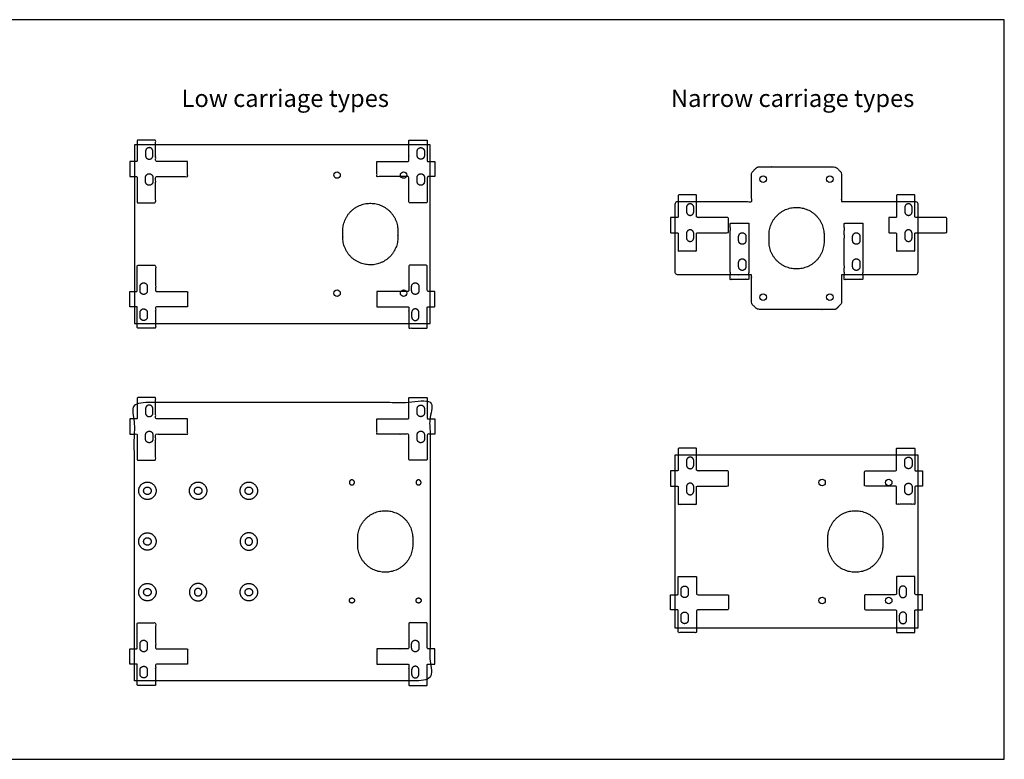
# Model space of a CAD drawing. Units: millimetres. Extents: x -44 to 2784, y -764 to -198.
# Drawn here: x 655 to 1335, y -709 to -198 of the extents above; entities that cross this region are included whole.
import ezdxf

# ---------------------------------------------------------------- set-up
doc = ezdxf.new("R2010")
doc.units = ezdxf.units.MM
doc.header["$MEASUREMENT"] = 0
doc.layers.add('chamfer rails', color=18, linetype='Continuous', true_color=0x000000)

msp = doc.modelspace()

# ---------------------------------------------------------------- linework, layer by layer
at = {"layer": 'chamfer rails'}
for points in [[(-42.51, -708.79), (1335.05, -708.79), (1335.05, -198.12), (-42.51, -198.12)], [(734.52, -407.8), (938.69, -407.8), (938.69, -284.47), (734.52, -284.47)], [(1107.92, -618.14), (1107.92, -498.64), (1275.32, -498.64), (1275.32, -618.14)]]:
    msp.add_lwpolyline(points, close=True, dxfattribs=at)
for centre in [(874.42, -305.39), (920.42, -305.39), (1168.62, -308.22), (1214.62, -308.22), (874.42, -386.89), (920.42, -386.89), (1168.62, -389.72), (1214.62, -389.72), (1209.23, -517.64), (1255.23, -517.64), (1209.23, -599.14), (1255.23, -599.14)]:
    msp.add_circle(centre, 2.25, dxfattribs=at)
for points, weights, knots in [([(736.52, -295.47), (736.52, -288.37), (736.52, -281.27), (742.87, -281.27), (749.22, -281.27), (749.22, -288.37), (749.22, -295.47), (749.22, -295.97), (749.72, -295.97), (760.47, -295.97), (771.22, -295.97), (771.22, -301.22), (771.22, -306.47), (760.47, -306.47), (749.72, -306.47), (749.22, -306.47), (749.22, -306.97), (749.22, -315.77), (749.22, -324.57), (742.87, -324.57), (736.52, -324.57), (736.52, -315.77), (736.52, -306.97), (736.52, -306.47), (736.02, -306.47), (733.67, -306.47), (731.32, -306.47), (731.32, -301.22), (731.32, -295.97), (733.67, -295.97), (736.02, -295.97), (736.52, -295.97), (736.52, -295.47)], [1, 1, 1, 1, 1, 1, 1, 0.707106781187, 1, 1, 1, 1, 1, 1, 1, 0.707106781187, 1, 1, 1, 1, 1, 1, 1, 0.707106781186, 1, 1, 1, 1, 1, 1, 1, 0.707106781187, 1], [199.126898, 199.126898, 199.126898, 211.271228, 211.271228, 223.971228, 223.971228, 236.115558, 236.115558, 236.900956, 236.900956, 253.605217, 253.605217, 266.305217, 266.305217, 283.009478, 283.009478, 283.794876, 283.794876, 293.462402, 293.462402, 306.162402, 306.162402, 315.829927, 315.829927, 316.615326, 316.615326, 320.266955, 320.266955, 332.966955, 332.966955, 336.618584, 336.618584, 337.403982, 337.403982, 337.403982]), ([(936.69, -295.47), (936.69, -288.37), (936.69, -281.27), (930.34, -281.27), (923.99, -281.27), (923.99, -288.37), (923.99, -295.47), (923.99, -295.97), (923.49, -295.97), (912.74, -295.97), (901.99, -295.97), (901.99, -301.22), (901.99, -306.47), (912.74, -306.47), (923.49, -306.47), (923.99, -306.47), (923.99, -306.97), (923.99, -315.77), (923.99, -324.57), (930.34, -324.57), (936.69, -324.57), (936.69, -315.77), (936.69, -306.97), (936.69, -306.47), (937.19, -306.47), (939.54, -306.47), (941.89, -306.47), (941.89, -301.22), (941.89, -295.97), (939.54, -295.97), (937.19, -295.97), (936.69, -295.97), (936.69, -295.47)], [1, 1, 1, 1, 1, 1, 1, 0.707106781187, 1, 1, 1, 1, 1, 1, 1, 0.707106781186, 1, 1, 1, 1, 1, 1, 1, 0.707106781187, 1, 1, 1, 1, 1, 1, 1, 0.707106781187, 1], [199.126898, 199.126898, 199.126898, 211.271228, 211.271228, 223.971228, 223.971228, 236.115558, 236.115558, 236.900956, 236.900956, 253.605217, 253.605217, 266.305217, 266.305217, 283.009478, 283.009478, 283.794876, 283.794876, 293.462402, 293.462402, 306.162402, 306.162402, 315.829927, 315.829927, 316.615326, 316.615326, 320.266955, 320.266955, 332.966955, 332.966955, 336.618584, 336.618584, 337.403982, 337.403982, 337.403982]), ([(742.27, -291.97), (742.27, -290.47), (742.27, -288.97), (742.27, -286.47), (744.77, -286.47), (747.27, -286.47), (747.27, -288.97), (747.27, -290.47), (747.27, -291.97), (747.27, -294.47), (744.77, -294.47), (742.27, -294.47), (742.27, -291.97)], [1, 1, 1, 0.707106840791, 1, 0.707106840791, 1, 1, 1, 0.707106781187, 1, 0.707106781187, 1], [-20.608406, -20.608406, -20.608406, -17.608406, -17.608406, -13.681415, -13.681415, -9.754425, -9.754425, -6.754425, -6.754425, -4.319691, -4.319691, -1.884956, -1.884956, -1.884956]), ([(934.74, -288.97), (934.74, -286.47), (932.24, -286.47), (929.74, -286.47), (929.74, -288.97), (929.74, -290.47), (929.74, -291.97), (929.74, -294.47), (932.24, -294.47), (934.74, -294.47), (934.74, -291.97), (934.74, -290.47), (934.74, -288.97)], [1, 0.707106781187, 1, 0.707106781187, 1, 1, 1, 0.707106781187, 1, 0.707106781187, 1, 1, 1], [28.477874, 28.477874, 28.477874, 30.912609, 30.912609, 33.347343, 33.347343, 36.347343, 36.347343, 38.782077, 38.782077, 41.216812, 41.216812, 44.216812, 44.216812, 44.216812]), ([(742.27, -306.97), (742.27, -308.47), (742.27, -309.97), (742.27, -312.47), (744.77, -312.47), (747.27, -312.47), (747.27, -309.97), (747.27, -308.47), (747.27, -306.97), (747.27, -304.47), (744.77, -304.47), (742.27, -304.47), (742.27, -306.97)], [1, 1, 1, 0.707106781187, 1, 0.707106781187, 1, 1, 1, 0.707106781187, 1, 0.707106781187, 1], [17.608406, 17.608406, 17.608406, 20.608406, 20.608406, 24.535397, 24.535397, 28.462387, 28.462387, 31.462387, 31.462387, 33.897122, 33.897122, 36.331856, 36.331856, 36.331856]), ([(929.74, -306.97), (929.74, -308.47), (929.74, -309.97), (929.74, -312.47), (932.24, -312.47), (934.74, -312.47), (934.74, -309.97), (934.74, -308.47), (934.74, -306.97), (934.74, -304.47), (932.24, -304.47), (929.74, -304.47), (929.74, -306.97)], [1, 1, 1, 0.707106781187, 1, 0.707106781187, 1, 1, 1, 0.707106781187, 1, 0.707106781187, 1], [17.608406, 17.608406, 17.608406, 20.608406, 20.608406, 23.04314, 23.04314, 25.477874, 25.477874, 28.477874, 28.477874, 30.912609, 30.912609, 33.347343, 33.347343, 33.347343]), ([(1222.62, -374.22), (1248.97, -374.22), (1275.32, -374.22), (1275.32, -348.97), (1275.32, -323.72), (1248.97, -323.72), (1222.62, -323.72), (1222.62, -314.13), (1222.62, -304.54), (1222.62, -303.72), (1222.04, -303.13), (1220.62, -301.72), (1219.21, -300.3), (1218.62, -299.72), (1217.8, -299.72), (1191.62, -299.72), (1165.45, -299.72), (1164.62, -299.72), (1164.04, -300.3), (1162.62, -301.72), (1161.21, -303.13), (1160.62, -303.72), (1160.62, -304.54), (1160.62, -314.13), (1160.62, -323.72), (1134.27, -323.72), (1107.92, -323.72), (1107.92, -348.97), (1107.92, -374.22), (1134.27, -374.22), (1160.62, -374.22), (1160.62, -381.55), (1160.62, -388.89), (1160.62, -388.91), (1160.62, -388.93), (1160.62, -391.16), (1160.62, -393.39), (1160.62, -394.22), (1161.21, -394.8), (1162.62, -396.22), (1164.04, -397.63), (1164.62, -398.22), (1165.45, -398.22), (1191.62, -398.22), (1217.8, -398.22), (1218.62, -398.22), (1219.21, -397.63), (1220.62, -396.22), (1222.04, -394.8), (1222.62, -394.22), (1222.62, -393.39), (1222.62, -391.16), (1222.62, -388.93), (1222.62, -381.58), (1222.62, -374.22)], [1, 1, 1, 1, 1, 1, 1, 1, 1, 0.923879532511, 1, 1, 1, 0.923879532511, 1, 1, 1, 0.923879532511, 1, 1, 1, 0.923879532511, 1, 1, 1, 1, 1, 1, 1, 1, 1, 1, 1, 1, 1, 1, 1, 0.923879532511, 1, 1, 1, 0.923879532511, 1, 1, 1, 0.923879532511, 1, 1, 1, 0.923879532512, 1, 1, 1, 1, 1], [-618.722251, -618.722251, -618.722251, -571.500028, -571.500028, -531.000017, -531.000017, -483.777794, -483.777794, -476.435491, -476.435491, -474.864695, -474.864695, -470.864695, -470.864695, -469.293899, -469.293899, -438.901104, -438.901104, -437.330307, -437.330307, -433.330307, -433.330307, -431.759511, -431.759511, -424.417208, -424.417208, -377.194985, -377.194985, -336.694974, -336.694974, -289.472751, -289.472751, -283.853853, -283.853853, -283.804772, -283.804772, -282.099729, -282.099729, -280.528933, -280.528933, -276.528933, -276.528933, -274.958137, -274.958137, -244.565342, -244.565342, -242.994546, -242.994546, -238.994546, -238.994546, -237.423749, -237.423749, -235.718706, -235.718706, -230.05072, -230.05072, -230.05072]), ([(1109.92, -334.22), (1109.92, -326.62), (1109.92, -319.02), (1116.27, -319.02), (1122.62, -319.02), (1122.62, -326.62), (1122.62, -334.22), (1122.62, -334.72), (1123.12, -334.72), (1133.87, -334.72), (1144.62, -334.72), (1144.62, -339.97), (1144.62, -345.22), (1133.87, -345.22), (1123.12, -345.22), (1122.62, -345.22), (1122.62, -345.72), (1122.62, -351.77), (1122.62, -357.82), (1116.27, -357.82), (1109.92, -357.82), (1109.92, -351.77), (1109.92, -345.72), (1109.92, -345.22), (1109.42, -345.22), (1107.07, -345.22), (1104.72, -345.22), (1104.72, -339.97), (1104.72, -334.72), (1107.07, -334.72), (1109.42, -334.72), (1109.92, -334.72), (1109.92, -334.22)], [1, 1, 1, 1, 1, 1, 1, 0.707106781187, 1, 1, 1, 1, 1, 1, 1, 0.707106781187, 1, 1, 1, 1, 1, 1, 1, 0.707106781187, 1, 1, 1, 1, 1, 1, 1, 0.707106781187, 1], [199.126898, 199.126898, 199.126898, 211.271228, 211.271228, 223.971228, 223.971228, 236.115558, 236.115558, 236.900956, 236.900956, 253.605217, 253.605217, 266.305217, 266.305217, 283.009478, 283.009478, 283.794876, 283.794876, 293.462402, 293.462402, 306.162402, 306.162402, 315.829927, 315.829927, 316.615326, 316.615326, 320.266955, 320.266955, 332.966955, 332.966955, 336.618584, 336.618584, 337.403982, 337.403982, 337.403982]), ([(1260.62, -334.22), (1260.62, -326.62), (1260.62, -319.02), (1266.97, -319.02), (1273.32, -319.02), (1273.32, -326.62), (1273.32, -334.22), (1273.32, -334.72), (1273.82, -334.72), (1284.57, -334.72), (1295.32, -334.72), (1295.32, -339.97), (1295.32, -345.22), (1284.57, -345.22), (1273.82, -345.22), (1273.32, -345.22), (1273.32, -345.72), (1273.32, -351.77), (1273.32, -357.82), (1266.97, -357.82), (1260.62, -357.82), (1260.62, -351.77), (1260.62, -345.72), (1260.62, -345.22), (1260.12, -345.22), (1257.77, -345.22), (1255.42, -345.22), (1255.42, -339.97), (1255.42, -334.72), (1257.77, -334.72), (1260.12, -334.72), (1260.62, -334.72), (1260.62, -334.22)], [1, 1, 1, 1, 1, 1, 1, 0.707106781187, 1, 1, 1, 1, 1, 1, 1, 0.707106781187, 1, 1, 1, 1, 1, 1, 1, 0.707106781187, 1, 1, 1, 1, 1, 1, 1, 0.707106781187, 1], [199.126898, 199.126898, 199.126898, 211.271228, 211.271228, 223.971228, 223.971228, 236.115558, 236.115558, 236.900956, 236.900956, 253.605217, 253.605217, 266.305217, 266.305217, 283.009478, 283.009478, 283.794876, 283.794876, 293.462402, 293.462402, 306.162402, 306.162402, 315.829927, 315.829927, 316.615326, 316.615326, 320.266955, 320.266955, 332.966955, 332.966955, 336.618584, 336.618584, 337.403982, 337.403982, 337.403982]), ([(916.42, -343.89), (916.42, -324.89), (897.42, -324.89), (878.42, -324.89), (878.42, -343.89), (878.42, -346.14), (878.42, -348.39), (878.42, -367.39), (897.42, -367.39), (916.42, -367.39), (916.42, -348.39), (916.42, -346.14), (916.42, -343.89)], [1, 0.707106781187, 1, 0.707106781187, 1, 1, 1, 0.707106781187, 1, 0.707106781187, 1, 1, 1], [0, 0, 0, 29.84513, 29.84513, 59.69026, 59.69026, 64.19026, 64.19026, 94.035391, 94.035391, 123.880521, 123.880521, 128.380521, 128.380521, 128.380521]), ([(1115.67, -330.72), (1115.67, -329.22), (1115.67, -327.72), (1115.67, -325.22), (1118.17, -325.22), (1120.67, -325.22), (1120.67, -327.72), (1120.67, -329.22), (1120.67, -330.72), (1120.67, -333.22), (1118.17, -333.22), (1115.67, -333.22), (1115.67, -330.72)], [1, 1, 1, 0.707106781187, 1, 0.707106781187, 1, 1, 1, 0.707106781187, 1, 0.707106781187, 1], [17.608406, 17.608406, 17.608406, 20.608406, 20.608406, 23.04314, 23.04314, 25.477874, 25.477874, 28.477874, 28.477874, 30.912609, 30.912609, 33.347343, 33.347343, 33.347343]), ([(1266.37, -330.72), (1266.37, -329.22), (1266.37, -327.72), (1266.37, -325.22), (1268.87, -325.22), (1271.37, -325.22), (1271.37, -327.72), (1271.37, -329.22), (1271.37, -330.72), (1271.37, -333.22), (1268.87, -333.22), (1266.37, -333.22), (1266.37, -330.72)], [1, 1, 1, 0.707106781187, 1, 0.707106781187, 1, 1, 1, 0.707106781187, 1, 0.707106781187, 1], [17.608406, 17.608406, 17.608406, 20.608406, 20.608406, 23.04314, 23.04314, 25.477874, 25.477874, 28.477874, 28.477874, 30.912609, 30.912609, 33.347343, 33.347343, 33.347343]), ([(1210.62, -346.72), (1210.62, -327.72), (1191.62, -327.72), (1172.62, -327.72), (1172.62, -346.72), (1172.62, -348.97), (1172.62, -351.22), (1172.62, -370.22), (1191.62, -370.22), (1210.62, -370.22), (1210.62, -351.22), (1210.62, -348.97), (1210.62, -346.72)], [1, 0.707106781187, 1, 0.707106781187, 1, 1, 1, 0.707106781187, 1, 0.707106781187, 1, 1, 1], [0, 0, 0, 29.84513, 29.84513, 59.69026, 59.69026, 64.19026, 64.19026, 94.035391, 94.035391, 123.880521, 123.880521, 128.380521, 128.380521, 128.380521]), ([(1115.67, -348.72), (1115.67, -347.22), (1115.67, -345.72), (1115.67, -343.22), (1118.17, -343.22), (1120.67, -343.22), (1120.67, -345.72), (1120.67, -347.22), (1120.67, -348.72), (1120.67, -351.22), (1118.17, -351.22), (1115.67, -351.22), (1115.67, -348.72)], [1, 1, 1, 0.707106781187, 1, 0.707106781187, 1, 1, 1, 0.707106781187, 1, 0.707106781187, 1], [17.608406, 17.608406, 17.608406, 20.608406, 20.608406, 24.535397, 24.535397, 28.462387, 28.462387, 31.462387, 31.462387, 33.897122, 33.897122, 36.331856, 36.331856, 36.331856]), ([(1156.67, -347.72), (1156.67, -345.22), (1154.17, -345.22), (1151.67, -345.22), (1151.67, -347.72), (1151.67, -349.22), (1151.67, -350.72), (1151.67, -353.22), (1154.17, -353.22), (1156.67, -353.22), (1156.67, -350.72), (1156.67, -349.22), (1156.67, -347.72)], [1, 0.707106781187, 1, 0.707106781187, 1, 1, 1, 0.707106781187, 1, 0.707106781187, 1, 1, 1], [28.477874, 28.477874, 28.477874, 30.912609, 30.912609, 33.347343, 33.347343, 36.347343, 36.347343, 38.782077, 38.782077, 41.216812, 41.216812, 44.216812, 44.216812, 44.216812]), ([(1235.37, -347.72), (1235.37, -345.22), (1232.87, -345.22), (1230.37, -345.22), (1230.37, -347.72), (1230.37, -349.22), (1230.37, -350.72), (1230.37, -353.22), (1232.87, -353.22), (1235.37, -353.22), (1235.37, -350.72), (1235.37, -349.22), (1235.37, -347.72)], [1, 0.707106781187, 1, 0.707106781187, 1, 1, 1, 0.707106781187, 1, 0.707106781187, 1, 1, 1], [28.477874, 28.477874, 28.477874, 30.912609, 30.912609, 33.347343, 33.347343, 36.347343, 36.347343, 38.782077, 38.782077, 41.216812, 41.216812, 44.216812, 44.216812, 44.216812]), ([(1266.37, -348.72), (1266.37, -347.22), (1266.37, -345.72), (1266.37, -343.22), (1268.87, -343.22), (1271.37, -343.22), (1271.37, -345.72), (1271.37, -347.22), (1271.37, -348.72), (1271.37, -351.22), (1268.87, -351.22), (1266.37, -351.22), (1266.37, -348.72)], [1, 1, 1, 0.707106781187, 1, 0.707106781187, 1, 1, 1, 0.707106781187, 1, 0.707106781187, 1], [17.608406, 17.608406, 17.608406, 20.608406, 20.608406, 24.535397, 24.535397, 28.462387, 28.462387, 31.462387, 31.462387, 33.897122, 33.897122, 36.331856, 36.331856, 36.331856]), ([(1156.67, -365.72), (1156.67, -363.22), (1154.17, -363.22), (1151.67, -363.22), (1151.67, -365.72), (1151.67, -367.22), (1151.67, -368.72), (1151.67, -371.22), (1154.17, -371.22), (1156.67, -371.22), (1156.67, -368.72), (1156.67, -367.22), (1156.67, -365.72)], [0.999999860338, 0.707106851018, 1, 0.707106781187, 1, 1, 1, 0.707106781187, 1, 0.707106920849, 0.999999720675, 0.999999720675, 0.999999720675], [28.477874, 28.477874, 28.477874, 30.912608, 30.912608, 33.347343, 33.347343, 36.347343, 36.347343, 38.782078, 38.782078, 41.216812, 41.216812, 44.216812, 44.216812, 44.216812]), ([(1230.37, -365.72), (1230.37, -367.22), (1230.37, -368.72), (1230.37, -371.22), (1232.87, -371.22), (1235.37, -371.22), (1235.37, -368.72), (1235.37, -367.22), (1235.37, -365.72), (1235.37, -363.22), (1232.87, -363.22), (1230.37, -363.22), (1230.37, -365.72)], [1, 1, 1, 0.707106781187, 1, 0.707106781187, 1, 1, 1, 0.707106781187, 1, 0.707106781187, 1], [17.608406, 17.608406, 17.608406, 20.608406, 20.608406, 23.04314, 23.04314, 25.477874, 25.477874, 28.477874, 28.477874, 30.912609, 30.912609, 33.347343, 33.347343, 33.347343]), ([(736.52, -396.8), (736.52, -403.9), (736.52, -411), (742.87, -411), (749.22, -411), (749.22, -403.9), (749.22, -396.8), (749.22, -396.3), (749.72, -396.3), (760.47, -396.3), (771.22, -396.3), (771.22, -391.05), (771.22, -385.8), (760.47, -385.8), (749.72, -385.8), (749.22, -385.8), (749.22, -385.3), (749.22, -376.51), (749.22, -367.71), (742.87, -367.71), (736.52, -367.71), (736.52, -376.51), (736.52, -385.3), (736.52, -385.8), (736.02, -385.8), (733.67, -385.8), (731.32, -385.8), (731.32, -391.05), (731.32, -396.3), (733.67, -396.3), (736.02, -396.3), (736.52, -396.3), (736.52, -396.8)], [1, 1, 1, 1, 1, 1, 1, 0.707106781187, 1, 1, 1, 1, 1, 1, 1, 0.707106781187, 1, 1, 1, 1, 1, 1, 1, 0.707106781186, 1, 1, 1, 1, 1, 1, 1, 0.707106781187, 1], [199.126898, 199.126898, 199.126898, 211.271228, 211.271228, 223.971228, 223.971228, 236.115558, 236.115558, 236.900956, 236.900956, 253.605217, 253.605217, 266.305217, 266.305217, 283.009478, 283.009478, 283.794876, 283.794876, 293.462402, 293.462402, 306.162402, 306.162402, 315.829927, 315.829927, 316.615326, 316.615326, 320.266955, 320.266955, 332.966955, 332.966955, 336.618584, 336.618584, 337.403982, 337.403982, 337.403982]), ([(936.69, -396.8), (936.69, -403.9), (936.69, -411), (930.34, -411), (923.99, -411), (923.99, -403.9), (923.99, -396.8), (923.99, -396.3), (923.49, -396.3), (912.74, -396.3), (901.99, -396.3), (901.99, -391.05), (901.99, -385.8), (912.74, -385.8), (923.49, -385.8), (923.99, -385.8), (923.99, -385.3), (923.99, -376.51), (923.99, -367.71), (930.34, -367.71), (936.69, -367.71), (936.69, -376.51), (936.69, -385.3), (936.69, -385.8), (937.19, -385.8), (939.54, -385.8), (941.89, -385.8), (941.89, -391.05), (941.89, -396.3), (939.54, -396.3), (937.19, -396.3), (936.69, -396.3), (936.69, -396.8)], [1, 1, 1, 1, 1, 1, 1, 0.707106781187, 1, 1, 1, 1, 1, 1, 1, 0.707106781186, 1, 1, 1, 1, 1, 1, 1, 0.707106781187, 1, 1, 1, 1, 1, 1, 1, 0.707106781187, 1], [199.126898, 199.126898, 199.126898, 211.271228, 211.271228, 223.971228, 223.971228, 236.115558, 236.115558, 236.900956, 236.900956, 253.605217, 253.605217, 266.305217, 266.305217, 283.009478, 283.009478, 283.794876, 283.794876, 293.462402, 293.462402, 306.162402, 306.162402, 315.829927, 315.829927, 316.615326, 316.615326, 320.266955, 320.266955, 332.966955, 332.966955, 336.618584, 336.618584, 337.403982, 337.403982, 337.403982]), ([(738.47, -385.3), (738.47, -387.8), (740.97, -387.8), (743.47, -387.8), (743.47, -385.3), (743.47, -383.8), (743.47, -382.3), (743.47, -379.8), (740.97, -379.8), (738.47, -379.8), (738.47, -382.3), (738.47, -383.8), (738.47, -385.3)], [1, 0.707106781187, 1, 0.707106781187, 1, 1, 1, 0.707106781186, 1, 0.707106781186, 1, 1, 1], [0, 0, 0, 3.926991, 3.926991, 7.853982, 7.853982, 10.853982, 10.853982, 14.780972, 14.780972, 18.707963, 18.707963, 21.707963, 21.707963, 21.707963]), ([(930.94, -385.3), (930.94, -383.8), (930.94, -382.3), (930.94, -379.8), (928.44, -379.8), (925.94, -379.8), (925.94, -382.3), (925.94, -383.8), (925.94, -385.3), (925.94, -387.8), (928.44, -387.8), (930.94, -387.8), (930.94, -385.3)], [1, 1, 1, 0.707106781187, 1, 0.707106781187, 1, 1, 1, 0.707106781187, 1, 0.707106781187, 1], [17.608406, 17.608406, 17.608406, 20.608406, 20.608406, 23.04314, 23.04314, 25.477874, 25.477874, 28.477874, 28.477874, 30.912609, 30.912609, 33.347343, 33.347343, 33.347343]), ([(738.47, -403.3), (738.47, -405.8), (740.97, -405.8), (743.47, -405.8), (743.47, -403.3), (743.47, -401.8), (743.47, -400.3), (743.47, -397.8), (740.97, -397.8), (738.47, -397.8), (738.47, -400.3), (738.47, -401.8), (738.47, -403.3)], [1, 0.707106781187, 1, 0.707106781187, 1, 1, 1, 0.707106781186, 1, 0.707106781186, 1, 1, 1], [0, 0, 0, 3.926991, 3.926991, 7.853982, 7.853982, 10.853982, 10.853982, 14.780972, 14.780972, 18.707963, 18.707963, 21.707963, 21.707963, 21.707963]), ([(930.94, -400.3), (930.94, -401.8), (930.94, -403.3), (930.94, -405.8), (928.44, -405.8), (925.94, -405.8), (925.94, -403.3), (925.94, -401.8), (925.94, -400.3), (925.94, -397.8), (928.44, -397.8), (930.94, -397.8), (930.94, -400.3)], [1, 1, 1, 0.707106781187, 1, 0.707106781187, 1, 1, 1, 0.707106781187, 1, 0.707106781187, 1], [-20.608406, -20.608406, -20.608406, -17.608406, -17.608406, -15.173672, -15.173672, -12.738937, -12.738937, -9.738937, -9.738937, -7.304203, -7.304203, -4.869469, -4.869469, -4.869469]), ([(736.52, -473.22), (736.52, -466.12), (736.52, -459.02), (742.87, -459.02), (749.22, -459.02), (749.22, -466.12), (749.22, -473.22), (749.22, -473.72), (749.72, -473.72), (760.47, -473.72), (771.22, -473.72), (771.22, -478.97), (771.22, -484.22), (760.47, -484.22), (749.72, -484.22), (749.22, -484.22), (749.22, -484.72), (749.22, -493.52), (749.22, -502.32), (742.87, -502.32), (736.52, -502.32), (736.52, -493.52), (736.52, -484.72), (736.52, -484.22), (736.02, -484.22), (733.67, -484.22), (731.32, -484.22), (731.32, -478.97), (731.32, -473.72), (733.67, -473.72), (736.02, -473.72), (736.52, -473.72), (736.52, -473.22)], [1, 1, 1, 1, 1, 1, 1, 0.707106781186, 1, 1, 1, 1, 1, 1, 1, 0.707106781186, 1, 1, 1, 1, 1, 1, 1, 0.707106781186, 1, 1, 1, 1, 1, 1, 1, 0.707106781187, 1], [199.126898, 199.126898, 199.126898, 211.271228, 211.271228, 223.971228, 223.971228, 236.115558, 236.115558, 236.900956, 236.900956, 253.605217, 253.605217, 266.305217, 266.305217, 283.009478, 283.009478, 283.794876, 283.794876, 293.462402, 293.462402, 306.162402, 306.162402, 315.829927, 315.829927, 316.615326, 316.615326, 320.266955, 320.266955, 332.966955, 332.966955, 336.618584, 336.618584, 337.403982, 337.403982, 337.403982]), ([(936.69, -473.22), (936.69, -466.12), (936.69, -459.02), (930.34, -459.02), (923.99, -459.02), (923.99, -466.12), (923.99, -473.22), (923.99, -473.72), (923.49, -473.72), (912.74, -473.72), (901.99, -473.72), (901.99, -478.97), (901.99, -484.22), (912.74, -484.22), (923.49, -484.22), (923.99, -484.22), (923.99, -484.72), (923.99, -493.52), (923.99, -502.32), (930.34, -502.32), (936.69, -502.32), (936.69, -493.52), (936.69, -484.72), (936.69, -484.22), (937.19, -484.22), (939.54, -484.22), (941.89, -484.22), (941.89, -478.97), (941.89, -473.72), (939.54, -473.72), (937.19, -473.72), (936.69, -473.72), (936.69, -473.22)], [1, 1, 1, 1, 1, 1, 1, 0.707106781186, 1, 1, 1, 1, 1, 1, 1, 0.707106781186, 1, 1, 1, 1, 1, 1, 1, 0.707106781187, 1, 1, 1, 1, 1, 1, 1, 0.707106781186, 1], [199.126898, 199.126898, 199.126898, 211.271228, 211.271228, 223.971228, 223.971228, 236.115558, 236.115558, 236.900956, 236.900956, 253.605217, 253.605217, 266.305217, 266.305217, 283.009478, 283.009478, 283.794876, 283.794876, 293.462402, 293.462402, 306.162402, 306.162402, 315.829927, 315.829927, 316.615326, 316.615326, 320.266955, 320.266955, 332.966955, 332.966955, 336.618584, 336.618584, 337.403982, 337.403982, 337.403982]), ([(742.27, -469.72), (742.27, -468.22), (742.27, -466.72), (742.27, -464.22), (744.77, -464.22), (747.27, -464.22), (747.27, -466.72), (747.27, -468.22), (747.27, -469.72), (747.27, -472.22), (744.77, -472.22), (742.27, -472.22), (742.27, -469.72)], [1, 1, 1, 0.707106781187, 1, 0.707106781187, 1, 1, 1, 0.707106840791, 1, 0.707106840791, 1], [-20.608406, -20.608406, -20.608406, -17.608406, -17.608406, -13.681415, -13.681415, -9.754424, -9.754424, -6.754424, -6.754424, -4.31969, -4.31969, -1.884956, -1.884956, -1.884956]), ([(929.74, -466.72), (929.74, -468.22), (929.74, -469.72), (929.74, -472.22), (932.24, -472.22), (934.74, -472.22), (934.74, -469.72), (934.74, -468.22), (934.74, -466.72), (934.74, -464.22), (932.24, -464.22), (929.74, -464.22), (929.74, -466.72)], [1, 1, 1, 0.707106781187, 1, 0.707106781187, 1, 1, 1, 0.707106781187, 1, 0.707106781187, 1], [17.608406, 17.608406, 17.608406, 20.608406, 20.608406, 24.535397, 24.535397, 28.462387, 28.462387, 31.462387, 31.462387, 33.897122, 33.897122, 36.331856, 36.331856, 36.331856]), ([(742.27, -484.72), (742.27, -486.22), (742.27, -487.72), (742.27, -490.22), (744.77, -490.22), (747.27, -490.22), (747.27, -487.72), (747.27, -486.22), (747.27, -484.72), (747.27, -482.22), (744.77, -482.22), (742.27, -482.22), (742.27, -484.72)], [1, 1, 1, 0.707106781187, 1, 0.707106781187, 1, 1, 1, 0.707106781187, 1, 0.707106781187, 1], [17.608406, 17.608406, 17.608406, 20.608406, 20.608406, 24.535397, 24.535397, 28.462387, 28.462387, 31.462387, 31.462387, 33.897122, 33.897122, 36.331856, 36.331856, 36.331856]), ([(934.74, -484.72), (934.74, -482.22), (932.24, -482.22), (929.74, -482.22), (929.74, -484.72), (929.74, -486.22), (929.74, -487.72), (929.74, -490.22), (932.24, -490.22), (934.74, -490.22), (934.74, -487.72), (934.74, -486.22), (934.74, -484.72)], [1, 0.707106781187, 1, 0.707106781187, 1, 1, 1, 0.707106781187, 1, 0.707106781187, 1, 1, 1], [0, 0, 0, 3.926991, 3.926991, 7.853982, 7.853982, 10.853982, 10.853982, 14.780972, 14.780972, 18.707963, 18.707963, 21.707963, 21.707963, 21.707963]), ([(1109.92, -509.14), (1109.92, -501.54), (1109.92, -493.94), (1116.27, -493.94), (1122.62, -493.94), (1122.62, -501.54), (1122.62, -509.14), (1122.62, -509.64), (1123.12, -509.64), (1133.87, -509.64), (1144.62, -509.64), (1144.62, -514.89), (1144.62, -520.14), (1133.87, -520.14), (1123.12, -520.14), (1122.62, -520.14), (1122.62, -520.64), (1122.62, -526.69), (1122.62, -532.74), (1116.27, -532.74), (1109.92, -532.74), (1109.92, -526.69), (1109.92, -520.64), (1109.92, -520.14), (1109.42, -520.14), (1107.07, -520.14), (1104.72, -520.14), (1104.72, -514.89), (1104.72, -509.64), (1107.07, -509.64), (1109.42, -509.64), (1109.92, -509.64), (1109.92, -509.14)], [1, 1, 1, 1, 1, 1, 1, 0.707106781187, 1, 1, 1, 1, 1, 1, 1, 0.707106781187, 1, 1, 1, 1, 1, 1, 1, 0.707106781186, 1, 1, 1, 1, 1, 1, 1, 0.707106781186, 1], [199.126898, 199.126898, 199.126898, 211.271228, 211.271228, 223.971228, 223.971228, 236.115558, 236.115558, 236.900956, 236.900956, 253.605217, 253.605217, 266.305217, 266.305217, 283.009478, 283.009478, 283.794876, 283.794876, 293.462402, 293.462402, 306.162402, 306.162402, 315.829927, 315.829927, 316.615326, 316.615326, 320.266955, 320.266955, 332.966955, 332.966955, 336.618584, 336.618584, 337.403982, 337.403982, 337.403982]), ([(1273.32, -509.14), (1273.32, -501.54), (1273.32, -493.94), (1266.97, -493.94), (1260.62, -493.94), (1260.62, -501.54), (1260.62, -509.14), (1260.62, -509.64), (1260.12, -509.64), (1249.37, -509.64), (1238.62, -509.64), (1238.62, -514.89), (1238.62, -520.14), (1249.37, -520.14), (1260.12, -520.14), (1260.62, -520.14), (1260.62, -520.64), (1260.62, -526.69), (1260.62, -532.74), (1266.97, -532.74), (1273.32, -532.74), (1273.32, -526.69), (1273.32, -520.64), (1273.32, -520.14), (1273.82, -520.14), (1276.17, -520.14), (1278.52, -520.14), (1278.52, -514.89), (1278.52, -509.64), (1276.17, -509.64), (1273.82, -509.64), (1273.32, -509.64), (1273.32, -509.14)], [1, 1, 1, 1, 1, 1, 1, 0.707106781187, 1, 1, 1, 1, 1, 1, 1, 0.707106781186, 1, 1, 1, 1, 1, 1, 1, 0.707106781187, 1, 1, 1, 1, 1, 1, 1, 0.707106781186, 1], [199.126898, 199.126898, 199.126898, 211.271228, 211.271228, 223.971228, 223.971228, 236.115558, 236.115558, 236.900956, 236.900956, 253.605217, 253.605217, 266.305217, 266.305217, 283.009478, 283.009478, 283.794876, 283.794876, 293.462402, 293.462402, 306.162402, 306.162402, 315.829927, 315.829927, 316.615326, 316.615326, 320.266955, 320.266955, 332.966955, 332.966955, 336.618584, 336.618584, 337.403982, 337.403982, 337.403982]), ([(1115.67, -505.64), (1115.67, -504.14), (1115.67, -502.64), (1115.67, -500.14), (1118.17, -500.14), (1120.67, -500.14), (1120.67, -502.64), (1120.67, -504.14), (1120.67, -505.64), (1120.67, -508.14), (1118.17, -508.14), (1115.67, -508.14), (1115.67, -505.64)], [1, 1, 1, 0.707106781187, 1, 0.707106781187, 1, 1, 1, 0.707106781187, 1, 0.707106781187, 1], [17.608406, 17.608406, 17.608406, 20.608406, 20.608406, 24.535397, 24.535397, 28.462387, 28.462387, 31.462387, 31.462387, 33.897122, 33.897122, 36.331856, 36.331856, 36.331856]), ([(1266.37, -505.64), (1266.37, -508.14), (1268.87, -508.14), (1271.37, -508.14), (1271.37, -505.64), (1271.37, -504.14), (1271.37, -502.64), (1271.37, -500.14), (1268.87, -500.14), (1266.37, -500.14), (1266.37, -502.64), (1266.37, -504.14), (1266.37, -505.64)], [1, 0.707106840791, 1, 0.707106840791, 1, 1, 1, 0.707106781187, 1, 0.707106781187, 1, 1, 1], [0, 0, 0, 3.92699, 3.92699, 7.853981, 7.853981, 10.853981, 10.853981, 14.780972, 14.780972, 18.707962, 18.707962, 21.707962, 21.707962, 21.707962]), ([(886.44, -517.64), (886.44, -519.39), (884.69, -519.39), (882.94, -519.39), (882.94, -517.64), (882.94, -515.89), (884.69, -515.89), (886.44, -515.89), (886.44, -517.64)], [1, 0.707106781187, 1, 0.707106781187, 1, 0.707106781187, 1, 0.707106781187, 1], [0, 0, 0, 3.534292, 3.534292, 7.068583, 7.068583, 10.602875, 10.602875, 14.137167, 14.137167, 14.137167]), ([(932.44, -517.64), (932.44, -519.39), (930.69, -519.39), (928.94, -519.39), (928.94, -517.64), (928.94, -515.89), (930.69, -515.89), (932.44, -515.89), (932.44, -517.64)], [1, 0.707106781187, 1, 0.707106781187, 1, 0.707106781187, 1, 0.707106781187, 1], [0, 0, 0, 3.534292, 3.534292, 7.068583, 7.068583, 10.602875, 10.602875, 14.137167, 14.137167, 14.137167]), ([(743.52, -517.39), (737.52, -517.39), (737.52, -523.39), (737.52, -529.39), (743.52, -529.39), (749.52, -529.39), (749.52, -523.39), (749.52, -517.39), (743.52, -517.39)], [1, 0.707106781187, 1, 0.707106781187, 1, 0.707106781187, 1, 0.707106781187, 1], [0, 0, 0, 4.08407, 4.08407, 8.168141, 8.168141, 12.252211, 12.252211, 16.336282, 16.336282, 16.336282]), ([(743.52, -520.79), (740.92, -520.79), (740.92, -523.39), (740.92, -525.99), (743.52, -525.99), (746.12, -525.99), (746.12, -523.39), (746.12, -520.79), (743.52, -520.79)], [1, 0.707106781187, 1, 0.707106781187, 1, 0.707106781187, 1, 0.707106781187, 1], [0, 0, 0, 4.08407, 4.08407, 8.168141, 8.168141, 12.252211, 12.252211, 16.336282, 16.336282, 16.336282]), ([(778.52, -517.39), (772.52, -517.39), (772.52, -523.39), (772.52, -529.39), (778.52, -529.39), (784.52, -529.39), (784.52, -523.39), (784.52, -517.39), (778.52, -517.39)], [1, 0.707106781187, 1, 0.707106781187, 1, 0.707106781187, 1, 0.707106781187, 1], [0, 0, 0, 4.08407, 4.08407, 8.168141, 8.168141, 12.252211, 12.252211, 16.336282, 16.336282, 16.336282]), ([(778.52, -520.79), (775.92, -520.79), (775.92, -523.39), (775.92, -525.99), (778.52, -525.99), (781.12, -525.99), (781.12, -523.39), (781.12, -520.79), (778.52, -520.79)], [1, 0.707106781187, 1, 0.707106781187, 1, 0.707106781187, 1, 0.707106781187, 1], [0, 0, 0, 4.08407, 4.08407, 8.168141, 8.168141, 12.252211, 12.252211, 16.336282, 16.336282, 16.336282]), ([(813.52, -517.39), (807.52, -517.39), (807.52, -523.39), (807.52, -529.39), (813.52, -529.39), (819.52, -529.39), (819.52, -523.39), (819.52, -517.39), (813.52, -517.39)], [1, 0.707106781187, 1, 0.707106781187, 1, 0.707106781187, 1, 0.707106781187, 1], [0, 0, 0, 4.08407, 4.08407, 8.168141, 8.168141, 12.252211, 12.252211, 16.336282, 16.336282, 16.336282]), ([(813.52, -520.79), (810.92, -520.79), (810.92, -523.39), (810.92, -525.99), (813.52, -525.99), (816.12, -525.99), (816.12, -523.39), (816.12, -520.79), (813.52, -520.79)], [1, 0.707106781187, 1, 0.707106781187, 1, 0.707106781187, 1, 0.707106781187, 1], [0, 0, 0, 4.08407, 4.08407, 8.168141, 8.168141, 12.252211, 12.252211, 16.336282, 16.336282, 16.336282]), ([(1115.67, -523.64), (1115.67, -522.14), (1115.67, -520.64), (1115.67, -518.14), (1118.17, -518.14), (1120.67, -518.14), (1120.67, -520.64), (1120.67, -522.14), (1120.67, -523.64), (1120.67, -526.14), (1118.17, -526.14), (1115.67, -526.14), (1115.67, -523.64)], [1, 1, 1, 0.707106781187, 1, 0.707106781187, 1, 1, 1, 0.707106781187, 1, 0.707106781187, 1], [17.608406, 17.608406, 17.608406, 20.608406, 20.608406, 24.535397, 24.535397, 28.462387, 28.462387, 31.462387, 31.462387, 33.897122, 33.897122, 36.331856, 36.331856, 36.331856]), ([(1266.37, -523.64), (1266.37, -526.14), (1268.87, -526.14), (1271.37, -526.14), (1271.37, -523.64), (1271.37, -522.14), (1271.37, -520.64), (1271.37, -518.14), (1268.87, -518.14), (1266.37, -518.14), (1266.37, -520.64), (1266.37, -522.14), (1266.37, -523.64)], [1, 0.707106840791, 1, 0.707106840791, 1, 1, 1, 0.707106781187, 1, 0.707106781187, 1, 1, 1], [0, 0, 0, 3.92699, 3.92699, 7.853981, 7.853981, 10.853981, 10.853981, 14.780972, 14.780972, 18.707962, 18.707962, 21.707962, 21.707962, 21.707962]), ([(926.69, -556.14), (926.69, -537.14), (907.69, -537.14), (888.69, -537.14), (888.69, -556.14), (888.69, -558.39), (888.69, -560.64), (888.69, -579.64), (907.69, -579.64), (926.69, -579.64), (926.69, -560.64), (926.69, -558.39), (926.69, -556.14)], [1, 0.707106781187, 1, 0.707106781187, 1, 1, 1, 0.707106781187, 1, 0.707106781187, 1, 1, 1], [0, 0, 0, 29.84513, 29.84513, 59.69026, 59.69026, 64.19026, 64.19026, 94.035391, 94.035391, 123.880521, 123.880521, 128.380521, 128.380521, 128.380521]), ([(1251.23, -556.14), (1251.23, -537.14), (1232.23, -537.14), (1213.23, -537.14), (1213.23, -556.14), (1213.23, -558.39), (1213.23, -560.64), (1213.23, -579.64), (1232.23, -579.64), (1251.23, -579.64), (1251.23, -560.64), (1251.23, -558.39), (1251.23, -556.14)], [1, 0.707106781187, 1, 0.707106781187, 1, 1, 1, 0.707106781187, 1, 0.707106781187, 1, 1, 1], [0, 0, 0, 29.84513, 29.84513, 59.69026, 59.69026, 64.19026, 64.19026, 94.035391, 94.035391, 123.880521, 123.880521, 128.380521, 128.380521, 128.380521]), ([(743.52, -552.39), (737.52, -552.39), (737.52, -558.39), (737.52, -564.39), (743.52, -564.39), (749.52, -564.39), (749.52, -558.39), (749.52, -552.39), (743.52, -552.39)], [1, 0.707106781187, 1, 0.707106781187, 1, 0.707106781187, 1, 0.707106781187, 1], [0, 0, 0, 4.08407, 4.08407, 8.168141, 8.168141, 12.252211, 12.252211, 16.336282, 16.336282, 16.336282]), ([(743.52, -555.79), (740.92, -555.79), (740.92, -558.39), (740.92, -560.99), (743.52, -560.99), (746.12, -560.99), (746.12, -558.39), (746.12, -555.79), (743.52, -555.79)], [1, 0.707106781187, 1, 0.707106781187, 1, 0.707106781187, 1, 0.707106781187, 1], [0, 0, 0, 4.08407, 4.08407, 8.168141, 8.168141, 12.252211, 12.252211, 16.336282, 16.336282, 16.336282]), ([(813.52, -552.39), (819.52, -552.39), (819.52, -558.39), (819.52, -564.39), (813.52, -564.39), (807.52, -564.39), (807.52, -558.39), (807.52, -552.39), (813.52, -552.39)], [1, 0.707106781187, 1, 0.707106781187, 1, 0.707106781187, 1, 0.707106781187, 1], [0, 0, 0, 4.08407, 4.08407, 8.168141, 8.168141, 12.252211, 12.252211, 16.336282, 16.336282, 16.336282]), ([(813.52, -555.79), (816.12, -555.79), (816.12, -558.39), (816.12, -560.99), (813.52, -560.99), (810.92, -560.99), (810.92, -558.39), (810.92, -555.79), (813.52, -555.79)], [1, 0.707106781187, 1, 0.707106781187, 1, 0.707106781187, 1, 0.707106781187, 1], [0, 0, 0, 4.08407, 4.08407, 8.168141, 8.168141, 12.252211, 12.252211, 16.336282, 16.336282, 16.336282]), ([(1109.92, -606.14), (1109.92, -613.74), (1109.92, -621.34), (1116.27, -621.34), (1122.62, -621.34), (1122.62, -613.74), (1122.62, -606.14), (1122.62, -605.64), (1123.12, -605.64), (1133.87, -605.64), (1144.62, -605.64), (1144.62, -600.39), (1144.62, -595.14), (1133.87, -595.14), (1123.12, -595.14), (1122.62, -595.14), (1122.62, -594.64), (1122.62, -588.59), (1122.62, -582.54), (1116.27, -582.54), (1109.92, -582.54), (1109.92, -588.59), (1109.92, -594.64), (1109.92, -595.14), (1109.42, -595.14), (1107.07, -595.14), (1104.72, -595.14), (1104.72, -600.39), (1104.72, -605.64), (1107.07, -605.64), (1109.42, -605.64), (1109.92, -605.64), (1109.92, -606.14)], [1, 1, 1, 1, 1, 1, 1, 0.707106781187, 1, 1, 1, 1, 1, 1, 1, 0.707106781186, 1, 1, 1, 1, 1, 1, 1, 0.707106781187, 1, 1, 1, 1, 1, 1, 1, 0.707106781186, 1], [199.126898, 199.126898, 199.126898, 211.271228, 211.271228, 223.971228, 223.971228, 236.115558, 236.115558, 236.900956, 236.900956, 253.605217, 253.605217, 266.305217, 266.305217, 283.009478, 283.009478, 283.794876, 283.794876, 293.462402, 293.462402, 306.162402, 306.162402, 315.829927, 315.829927, 316.615326, 316.615326, 320.266955, 320.266955, 332.966955, 332.966955, 336.618584, 336.618584, 337.403982, 337.403982, 337.403982]), ([(1273.32, -606.14), (1273.32, -613.74), (1273.32, -621.34), (1266.97, -621.34), (1260.62, -621.34), (1260.62, -613.74), (1260.62, -606.14), (1260.62, -605.64), (1260.12, -605.64), (1249.37, -605.64), (1238.62, -605.64), (1238.62, -600.39), (1238.62, -595.14), (1249.37, -595.14), (1260.12, -595.14), (1260.62, -595.14), (1260.62, -594.64), (1260.62, -588.59), (1260.62, -582.54), (1266.97, -582.54), (1273.32, -582.54), (1273.32, -588.59), (1273.32, -594.64), (1273.32, -595.14), (1273.82, -595.14), (1276.17, -595.14), (1278.52, -595.14), (1278.52, -600.39), (1278.52, -605.64), (1276.17, -605.64), (1273.82, -605.64), (1273.32, -605.64), (1273.32, -606.14)], [1, 1, 1, 1, 1, 1, 1, 0.707106781187, 1, 1, 1, 1, 1, 1, 1, 0.707106781187, 1, 1, 1, 1, 1, 1, 1, 0.707106781186, 1, 1, 1, 1, 1, 1, 1, 0.707106781186, 1], [199.126898, 199.126898, 199.126898, 211.271228, 211.271228, 223.971228, 223.971228, 236.115558, 236.115558, 236.900956, 236.900956, 253.605217, 253.605217, 266.305217, 266.305217, 283.009478, 283.009478, 283.794876, 283.794876, 293.462402, 293.462402, 306.162402, 306.162402, 315.829927, 315.829927, 316.615326, 316.615326, 320.266955, 320.266955, 332.966955, 332.966955, 336.618584, 336.618584, 337.403982, 337.403982, 337.403982]), ([(743.52, -587.39), (737.52, -587.39), (737.52, -593.39), (737.52, -599.39), (743.52, -599.39), (749.52, -599.39), (749.52, -593.39), (749.52, -587.39), (743.52, -587.39)], [1, 0.707106781187, 1, 0.707106781187, 1, 0.707106781187, 1, 0.707106781187, 1], [0, 0, 0, 4.08407, 4.08407, 8.168141, 8.168141, 12.252211, 12.252211, 16.336282, 16.336282, 16.336282]), ([(743.52, -590.79), (740.92, -590.79), (740.92, -593.39), (740.92, -595.99), (743.52, -595.99), (746.12, -595.99), (746.12, -593.39), (746.12, -590.79), (743.52, -590.79)], [1, 0.707106781187, 1, 0.707106781187, 1, 0.707106781187, 1, 0.707106781187, 1], [0, 0, 0, 4.08407, 4.08407, 8.168141, 8.168141, 12.252211, 12.252211, 16.336282, 16.336282, 16.336282]), ([(778.52, -599.39), (772.52, -599.39), (772.52, -593.39), (772.52, -587.39), (778.52, -587.39), (784.52, -587.39), (784.52, -593.39), (784.52, -599.39), (778.52, -599.39)], [1, 0.707106781187, 1, 0.707106781187, 1, 0.707106781187, 1, 0.707106781187, 1], [0, 0, 0, 4.08407, 4.08407, 8.168141, 8.168141, 12.252211, 12.252211, 16.336282, 16.336282, 16.336282]), ([(778.52, -595.99), (775.92, -595.99), (775.92, -593.39), (775.92, -590.79), (778.52, -590.79), (781.12, -590.79), (781.12, -593.39), (781.12, -595.99), (778.52, -595.99)], [1, 0.707106781187, 1, 0.707106781187, 1, 0.707106781187, 1, 0.707106781187, 1], [0, 0, 0, 4.08407, 4.08407, 8.168141, 8.168141, 12.252211, 12.252211, 16.336282, 16.336282, 16.336282]), ([(813.52, -587.39), (807.52, -587.39), (807.52, -593.39), (807.52, -599.39), (813.52, -599.39), (819.52, -599.39), (819.52, -593.39), (819.52, -587.39), (813.52, -587.39)], [1, 0.707106781187, 1, 0.707106781187, 1, 0.707106781187, 1, 0.707106781187, 1], [0, 0, 0, 4.08407, 4.08407, 8.168141, 8.168141, 12.252211, 12.252211, 16.336282, 16.336282, 16.336282]), ([(813.52, -590.79), (810.92, -590.79), (810.92, -593.39), (810.92, -595.99), (813.52, -595.99), (816.12, -595.99), (816.12, -593.39), (816.12, -590.79), (813.52, -590.79)], [1, 0.707106781187, 1, 0.707106781187, 1, 0.707106781187, 1, 0.707106781187, 1], [0, 0, 0, 4.08407, 4.08407, 8.168141, 8.168141, 12.252211, 12.252211, 16.336282, 16.336282, 16.336282]), ([(1116.87, -591.64), (1116.87, -589.14), (1114.37, -589.14), (1111.87, -589.14), (1111.87, -591.64), (1111.87, -593.14), (1111.87, -594.64), (1111.87, -597.14), (1114.37, -597.14), (1116.87, -597.14), (1116.87, -594.64), (1116.87, -593.14), (1116.87, -591.64)], [1, 0.707106840791, 1, 0.707106840791, 1, 1, 1, 0.707106781187, 1, 0.707106781187, 1, 1, 1], [0, 0, 0, 3.92699, 3.92699, 7.853981, 7.853981, 10.853981, 10.853981, 14.780972, 14.780972, 18.707962, 18.707962, 21.707962, 21.707962, 21.707962]), ([(1267.57, -591.64), (1267.57, -593.14), (1267.57, -594.64), (1267.57, -597.14), (1265.07, -597.14), (1262.57, -597.14), (1262.57, -594.64), (1262.57, -593.14), (1262.57, -591.64), (1262.57, -589.14), (1265.07, -589.14), (1267.57, -589.14), (1267.57, -591.64)], [1, 1, 1, 0.707106781187, 1, 0.707106781187, 1, 1, 1, 0.707106781187, 1, 0.707106781187, 1], [17.608406, 17.608406, 17.608406, 20.608406, 20.608406, 24.535397, 24.535397, 28.462387, 28.462387, 31.462387, 31.462387, 33.897122, 33.897122, 36.331856, 36.331856, 36.331856]), ([(886.44, -599.14), (886.44, -597.39), (884.69, -597.39), (882.94, -597.39), (882.94, -599.14), (882.94, -600.89), (884.69, -600.89), (886.44, -600.89), (886.44, -599.14)], [1, 0.707106781187, 1, 0.707106781187, 1, 0.707106781187, 1, 0.707106781187, 1], [0, 0, 0, 3.534292, 3.534292, 7.068583, 7.068583, 10.602875, 10.602875, 14.137167, 14.137167, 14.137167]), ([(932.44, -599.14), (932.44, -597.39), (930.69, -597.39), (928.94, -597.39), (928.94, -599.14), (928.94, -600.89), (930.69, -600.89), (932.44, -600.89), (932.44, -599.14)], [1, 0.707106781187, 1, 0.707106781187, 1, 0.707106781187, 1, 0.707106781187, 1], [0, 0, 0, 3.534292, 3.534292, 7.068583, 7.068583, 10.602875, 10.602875, 14.137167, 14.137167, 14.137167]), ([(1116.87, -609.64), (1116.87, -607.14), (1114.37, -607.14), (1111.87, -607.14), (1111.87, -609.64), (1111.87, -611.14), (1111.87, -612.64), (1111.87, -615.14), (1114.37, -615.14), (1116.87, -615.14), (1116.87, -612.64), (1116.87, -611.14), (1116.87, -609.64)], [1, 0.707106840791, 1, 0.707106840791, 1, 1, 1, 0.707106781187, 1, 0.707106781187, 1, 1, 1], [0, 0, 0, 3.92699, 3.92699, 7.853981, 7.853981, 10.853981, 10.853981, 14.780972, 14.780972, 18.707962, 18.707962, 21.707962, 21.707962, 21.707962]), ([(1267.57, -609.64), (1267.57, -611.14), (1267.57, -612.64), (1267.57, -615.14), (1265.07, -615.14), (1262.57, -615.14), (1262.57, -612.64), (1262.57, -611.14), (1262.57, -609.64), (1262.57, -607.14), (1265.07, -607.14), (1267.57, -607.14), (1267.57, -609.64)], [1, 1, 1, 0.707106781187, 1, 0.707106781187, 1, 1, 1, 0.707106781187, 1, 0.707106781187, 1], [17.608406, 17.608406, 17.608406, 20.608406, 20.608406, 24.535397, 24.535397, 28.462387, 28.462387, 31.462387, 31.462387, 33.897122, 33.897122, 36.331856, 36.331856, 36.331856]), ([(736.52, -643.56), (736.52, -650.66), (736.52, -657.76), (742.87, -657.76), (749.22, -657.76), (749.22, -650.66), (749.22, -643.56), (749.22, -643.06), (749.72, -643.06), (760.47, -643.06), (771.22, -643.06), (771.22, -637.81), (771.22, -632.56), (760.47, -632.56), (749.72, -632.56), (749.22, -632.56), (749.22, -632.06), (749.22, -623.26), (749.22, -614.46), (742.87, -614.46), (736.52, -614.46), (736.52, -623.26), (736.52, -632.06), (736.52, -632.56), (736.02, -632.56), (733.67, -632.56), (731.32, -632.56), (731.32, -637.81), (731.32, -643.06), (733.67, -643.06), (736.02, -643.06), (736.52, -643.06), (736.52, -643.56)], [1, 1, 1, 1, 1, 1, 1, 0.707106781186, 1, 1, 1, 1, 1, 1, 1, 0.707106781186, 1, 1, 1, 1, 1, 1, 1, 0.707106781187, 1, 1, 1, 1, 1, 1, 1, 0.707106781186, 1], [199.126898, 199.126898, 199.126898, 211.271228, 211.271228, 223.971228, 223.971228, 236.115558, 236.115558, 236.900956, 236.900956, 253.605217, 253.605217, 266.305217, 266.305217, 283.009478, 283.009478, 283.794876, 283.794876, 293.462402, 293.462402, 306.162402, 306.162402, 315.829927, 315.829927, 316.615326, 316.615326, 320.266955, 320.266955, 332.966955, 332.966955, 336.618584, 336.618584, 337.403982, 337.403982, 337.403982]), ([(936.69, -643.56), (936.69, -650.66), (936.69, -657.76), (930.34, -657.76), (923.99, -657.76), (923.99, -650.66), (923.99, -643.56), (923.99, -643.06), (923.49, -643.06), (912.74, -643.06), (901.99, -643.06), (901.99, -637.81), (901.99, -632.56), (912.74, -632.56), (923.49, -632.56), (923.99, -632.56), (923.99, -632.06), (923.99, -623.26), (923.99, -614.46), (930.34, -614.46), (936.69, -614.46), (936.69, -623.26), (936.69, -632.06), (936.69, -632.56), (937.19, -632.56), (939.54, -632.56), (941.89, -632.56), (941.89, -637.81), (941.89, -643.06), (939.54, -643.06), (937.19, -643.06), (936.69, -643.06), (936.69, -643.56)], [1, 1, 1, 1, 1, 1, 1, 0.707106781186, 1, 1, 1, 1, 1, 1, 1, 0.707106781186, 1, 1, 1, 1, 1, 1, 1, 0.707106781186, 1, 1, 1, 1, 1, 1, 1, 0.707106781187, 1], [199.126898, 199.126898, 199.126898, 211.271228, 211.271228, 223.971228, 223.971228, 236.115558, 236.115558, 236.900956, 236.900956, 253.605217, 253.605217, 266.305217, 266.305217, 283.009478, 283.009478, 283.794876, 283.794876, 293.462402, 293.462402, 306.162402, 306.162402, 315.829927, 315.829927, 316.615326, 316.615326, 320.266955, 320.266955, 332.966955, 332.966955, 336.618584, 336.618584, 337.403982, 337.403982, 337.403982]), ([(738.47, -632.06), (738.47, -634.56), (740.97, -634.56), (743.47, -634.56), (743.47, -632.06), (743.47, -630.56), (743.47, -629.06), (743.47, -626.56), (740.97, -626.56), (738.47, -626.56), (738.47, -629.06), (738.47, -630.56), (738.47, -632.06)], [1, 0.707106781187, 1, 0.707106781187, 1, 1, 1, 0.707106781187, 1, 0.707106781187, 1, 1, 1], [0, 0, 0, 3.926991, 3.926991, 7.853982, 7.853982, 10.853982, 10.853982, 14.780972, 14.780972, 18.707963, 18.707963, 21.707963, 21.707963, 21.707963]), ([(930.94, -632.06), (930.94, -630.56), (930.94, -629.06), (930.94, -626.56), (928.44, -626.56), (925.94, -626.56), (925.94, -629.06), (925.94, -630.56), (925.94, -632.06), (925.94, -634.56), (928.44, -634.56), (930.94, -634.56), (930.94, -632.06)], [1, 1, 1, 0.707106781187, 1, 0.707106781187, 1, 1, 1, 0.707106781187, 1, 0.707106781187, 1], [17.608406, 17.608406, 17.608406, 20.608406, 20.608406, 24.535397, 24.535397, 28.462387, 28.462387, 31.462387, 31.462387, 33.897122, 33.897122, 36.331856, 36.331856, 36.331856]), ([(743.47, -650.06), (743.47, -648.56), (743.47, -647.06), (743.47, -644.56), (740.97, -644.56), (738.47, -644.56), (738.47, -647.06), (738.47, -648.56), (738.47, -650.06), (738.47, -652.56), (740.97, -652.56), (743.47, -652.56), (743.47, -650.06)], [1, 1, 1, 0.707106781187, 1, 0.707106781187, 1, 1, 1, 0.707106781187, 1, 0.707106781187, 1], [17.608406, 17.608406, 17.608406, 20.608406, 20.608406, 24.535397, 24.535397, 28.462387, 28.462387, 31.462387, 31.462387, 33.897122, 33.897122, 36.331856, 36.331856, 36.331856]), ([(930.94, -647.06), (930.94, -648.56), (930.94, -650.06), (930.94, -652.56), (928.44, -652.56), (925.94, -652.56), (925.94, -650.06), (925.94, -648.56), (925.94, -647.06), (925.94, -644.56), (928.44, -644.56), (930.94, -644.56), (930.94, -647.06)], [1, 1, 1, 0.707106781187, 1, 0.707106781187, 1, 1, 1, 0.707106840791, 1, 0.707106840791, 1], [-20.608406, -20.608406, -20.608406, -17.608406, -17.608406, -13.681415, -13.681415, -9.754424, -9.754424, -6.754424, -6.754424, -4.31969, -4.31969, -1.884956, -1.884956, -1.884956])]:
    msp.add_rational_spline(points, weights, degree=2, knots=knots, dxfattribs=at)
for points, knots in [([(1158.62, -338.62), (1152.27, -338.62), (1145.92, -338.62), (1145.92, -358.02), (1145.92, -377.42), (1152.27, -377.42), (1158.62, -377.42), (1158.62, -358.02), (1158.62, -338.62)], [0, 0, 0, 12.7, 12.7, 43.7, 43.7, 56.4, 56.4, 87.4, 87.4, 87.4]), ([(1237.32, -338.62), (1230.97, -338.62), (1224.62, -338.62), (1224.62, -358.02), (1224.62, -377.42), (1230.97, -377.42), (1237.32, -377.42), (1237.32, -358.02), (1237.32, -338.62)], [0, 0, 0, 12.7, 12.7, 43.7, 43.7, 56.4, 56.4, 87.4, 87.4, 87.4]), ([(734.52, -654.56), (836.6, -654.56), (938.69, -654.56), (938.69, -558.39), (938.69, -462.22), (836.6, -462.22), (734.52, -462.22), (734.52, -558.39), (734.52, -654.56)], [188.333364, 188.333364, 188.333364, 338.333364, 338.333364, 526.666729, 526.666729, 676.666729, 676.666729, 865.000093, 865.000093, 865.000093])]:
    msp.add_open_spline(points, degree=2, knots=knots, dxfattribs=at)

# ---------------------------------------------------------------- texts
at = {"layer": 'chamfer rails', "char_height": 12, "attachment_point": 7, "line_spacing_factor": 0.963855}
for s, insert, width in [('\\fArial;Low carriage types', (767.11, -258.38), 149.8554), ('\\fArial;Narrow carriage types', (1104.9, -258.38), 172.8434)]:
    msp.add_mtext(s, dxfattribs=dict(at, insert=insert, width=width))

doc.saveas('drawing.dxf')
